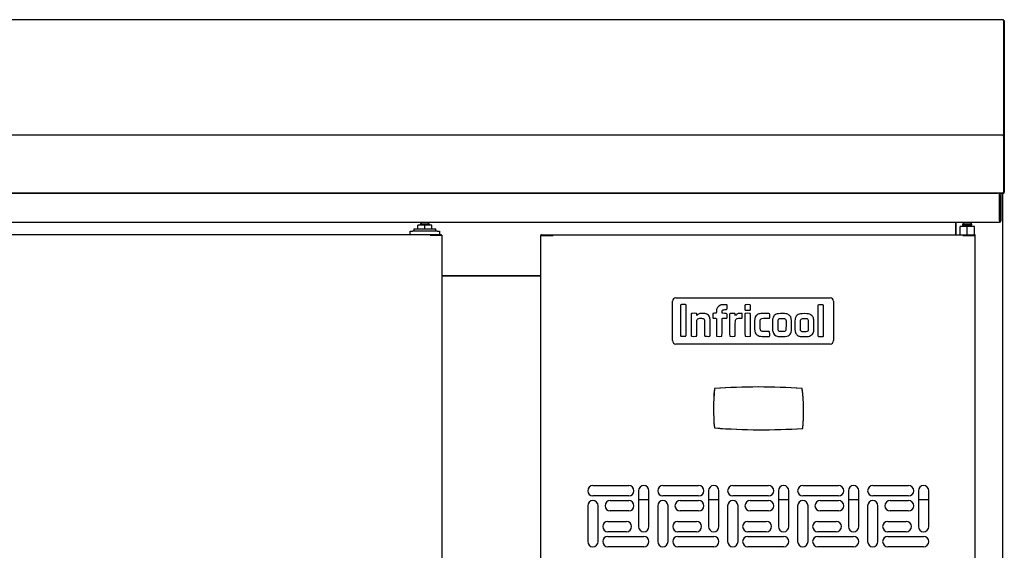
# Model space of a CAD drawing. Units: millimetres. Extents: x 11929 to 29329, y 1005 to 13770.
# Drawn here: x 14795 to 15648, y 7519 to 7978 of the extents above; entities that cross this region are included whole.
import ezdxf

# ---------------------------------------------------------------- set-up
doc = ezdxf.new("R2010")
doc.units = ezdxf.units.MM
doc.layers.add('Default', color=7, linetype='Continuous')
doc.layers.add('DV1_0', color=7, linetype='Continuous')

# ---------------------------------------------------------------- blocks, each defined once
blk = doc.blocks.new('SE')
at = {"layer": 'DV1_0', "color": 7}
for p, q in [((816.61, 693.59), (-649.79, 693.59)), ((816.61, 692.78), (816.61, 693.59)), ((816.61, 692.78), (816.61, 603.63)), ((816.61, 692), (816.61, 692.01)), ((816.62, 692.79), (817.42, 692.79)), ((816.62, 692.79), (816.62, 604.59)), ((817.42, 692.79), (817.42, 604.59)), ((816.61, 603.63), (816.61, 603.63)), ((816.61, 603.63), (816.61, 593.59)), ((816.62, 604.59), (817.42, 604.59)), ((816.62, 604.59), (816.62, 593.59)), ((817.42, 604.59), (817.42, 593.59)), ((816.61, 593.59), (-649.79, 593.59)), ((816.61, 593.59), (816.61, 593.59)), ((816.61, 592.78), (816.61, 593.59)), ((816.61, 592.78), (816.61, 544.4)), ((816.62, 593.59), (817.42, 593.59)), ((816.62, 593.59), (816.62, 593.59)), ((816.62, 592.78), (816.62, 544.39)), ((817.42, 593.59), (817.42, 592.78)), ((817.42, 592.78), (817.42, 544.39)), ((816.59, 543.59), (-649.78, 543.59)), ((-644.85, 543.58), (811.66, 543.58)), ((802.42, 543.59), (802.42, 543.58)), ((803.22, 543.58), (803.22, 543.59)), ((816.61, 543.58), (803.22, 543.58)), ((813.17, 543.58), (813.17, 542.37)), ((813.17, 519.58), (813.17, 542.37)), ((813.18, 541.37), (813.18, 543.37)), ((813.18, 543.37), (814.38, 543.37)), ((813.18, 541.37), (813.18, 519.58)), ((814.38, 543.37), (814.38, 541.37)), ((814.38, 541.37), (814.38, 519.58)), ((815.43, 543.4), (815.43, 543.58)), ((815.43, 543.4), (815.43, 542.97)), ((815.43, 542.98), (815.86, 543.4)), ((815.43, 542.97), (816.04, 542.97)), ((816.04, -115.83), (816.04, 542.97)), ((816.62, 544.39), (816.61, 544.39)), ((816.61, 544.38), (816.61, 543.58)), ((816.62, 544.38), (817.18, 543.82)), ((-646.43, 518.37), (813.17, 518.37)), ((306.08, 512.78), (325.08, 512.78)), ((306.08, 512.78), (306.08, 510.78)), ((315.58, 515.78), (309.54, 515.78)), ((309.54, 512.78), (309.54, 515.78)), ((319.58, 516.78), (311.58, 516.78)), ((311.58, 516.78), (311.58, 515.78)), ((321.61, 515.78), (315.58, 515.78)), ((315.58, 512.78), (315.58, 515.78)), ((319.58, 515.78), (319.58, 516.78)), ((321.61, 512.78), (321.61, 515.78)), ((325.08, 510.78), (325.08, 512.78)), ((775.33, 518.37), (775.33, 507.58)), ((775.43, 507.58), (775.43, 518.37)), ((785.34, 514.58), (779.3, 514.58)), ((779.3, 507.58), (779.3, 514.58)), ((789.33, 516.78), (781.33, 516.78)), ((781.33, 516.78), (781.33, 515.78)), ((789.33, 515.78), (781.33, 515.78)), ((783.33, 515.78), (783.33, 514.58)), ((783.76, 514.58), (783.76, 515.78)), ((791.5, 514.58), (785.34, 514.58)), ((785.34, 507.58), (785.34, 514.58)), ((786.9, 514.58), (786.9, 515.78)), ((787.33, 514.58), (787.33, 515.78)), ((789.33, 515.78), (789.33, 516.78)), ((791.5, 507.58), (791.5, 514.58)), ((813.17, 519.58), (813.17, 518.37)), ((-127.43, 507.78), (320.08, 507.78)), ((302.83, 507.78), (302.83, 510.78)), ((302.83, 510.78), (304.83, 510.78)), ((326.33, 510.78), (304.83, 510.78)), ((320.07, 507.6), (320.07, 507.17)), ((320.5, 507.17), (320.07, 507.17)), ((320.08, 507.78), (329.63, 507.78)), ((320.08, 507.18), (320.08, 507.78)), ((320.08, 507.18), (329.63, 507.18)), ((330.15, 507.17), (320.5, 507.17)), ((326.33, 510.78), (328.33, 510.78)), ((326.83, 507.18), (326.83, 507.17)), ((328.33, 510.78), (328.33, 507.78)), ((329.63, 507.78), (329.63, 507.18)), ((329.63, 507.18), (329.63, 507.18)), ((330.33, 507.17), (330.15, 507.17)), ((330.33, 507.17), (330.33, -87.83)), ((415.93, 506.77), (416.16, 506.77)), ((415.93, -87.63), (415.93, 506.77)), ((416.73, 506.78), (416.16, 507.34)), ((416.16, 506.77), (426.07, 506.77)), ((416.74, 507.58), (416.8, 507.58)), ((416.74, 506.78), (416.74, 507.58)), ((416.74, 506.78), (416.8, 506.78)), ((416.8, 507.58), (416.8, 506.78)), ((416.8, 507.58), (426.63, 507.58)), ((416.8, 506.78), (426.63, 506.78)), ((426.07, 506.77), (426.64, 506.77)), ((426.63, 506.78), (426.63, 507.58)), ((426.63, 507.58), (781.62, 507.58)), ((426.64, 506.77), (426.64, 507.34)), ((781.61, 507.34), (781.61, 506.77)), ((781.61, 506.77), (782.18, 506.77)), ((781.62, 507.58), (791.45, 507.58)), ((781.62, 506.78), (781.62, 507.58)), ((781.62, 506.78), (791.45, 506.78)), ((781.83, 506.78), (781.83, 506.77)), ((782.18, 506.77), (792.09, 506.77)), ((788.83, 506.77), (788.83, 506.78)), ((791.45, 507.58), (791.52, 507.58)), ((791.45, 507.58), (791.45, 506.78)), ((791.45, 506.78), (791.52, 506.78)), ((791.52, 506.78), (791.52, 507.58)), ((791.52, 506.78), (792.09, 507.34)), ((792.09, 506.77), (792.33, 506.77)), ((792.33, -87.63), (792.33, 506.77)), ((415.93, 472.06), (330.33, 472.06)), ((330.33, 472.06), (415.93, 472.06)), ((533.07, 452.95), (666.49, 452.95)), ((530.07, 415.95), (530.07, 449.95)), ((656.03, 446.5), (656, 433.39)), ((656.31, 446.73), (656.03, 446.5)), ((669.49, 449.95), (669.49, 415.95)), ((553.74, 439.51), (553.05, 439.15)), ((555.96, 439.51), (553.74, 439.51)), ((565.01, 435.74), (565.19, 435.31)), ((565.19, 435.31), (566.38, 435.31)), ((567.82, 435.13), (568.08, 434.95)), ((568.08, 434.95), (568.08, 427.51)), ((593.06, 439.35), (592.79, 439.13)), ((592.79, 439.13), (592.79, 429.58)), ((597.45, 442.41), (597.45, 442.41)), ((644.27, 435.02), (646.49, 435.02)), ((646.49, 435.02), (646.89, 434.71)), ((546.25, 429.67), (546.25, 420.09)), ((546.25, 420.09), (546.52, 419.86)), ((550.61, 419.75), (550.61, 419.75)), ((607.65, 423.8), (607.07, 424.11)), ((610.71, 423.79), (607.65, 423.8)), ((614.16, 419.77), (614.16, 419.77)), ((627.15, 423.73), (625.12, 423.7)), ((627.59, 424.09), (627.15, 423.73)), ((644.45, 419.45), (647.96, 419.48)), ((647.96, 419.48), (648.76, 419.79)), ((666.49, 412.95), (533.07, 412.95)), ((461.13, 290.56), (492.13, 290.56)), ((521.73, 290.56), (552.73, 290.56)), ((582.33, 290.56), (613.33, 290.56)), ((642.93, 290.56), (673.93, 290.56)), ((703.53, 290.56), (734.53, 290.56)), ((492.13, 281.56), (461.13, 281.56)), ((500.63, 286.06), (500.63, 255.06)), ((509.63, 255.06), (509.63, 286.06)), ((552.73, 281.56), (521.73, 281.56)), ((561.23, 286.06), (561.23, 255.06)), ((570.23, 255.06), (570.23, 286.06)), ((613.33, 281.56), (582.33, 281.56)), ((621.83, 286.06), (621.83, 255.06)), ((630.83, 255.06), (630.83, 286.06)), ((673.93, 281.56), (642.93, 281.56)), ((682.43, 286.06), (682.43, 255.06)), ((691.43, 255.06), (691.43, 286.06)), ((734.53, 281.56), (703.53, 281.56)), ((743.03, 286.06), (743.03, 255.06)), ((752.03, 255.06), (752.03, 286.06)), ((456.63, 273.06), (456.63, 242.06)), ((465.63, 242.06), (465.63, 273.06)), ((476.13, 277.56), (492.13, 277.56)), ((500.63, 278.53), (509.63, 278.53)), ((517.23, 273.06), (517.23, 242.06)), ((526.23, 242.06), (526.23, 273.06)), ((536.73, 277.56), (552.73, 277.56)), ((561.23, 278.53), (570.23, 278.53)), ((577.83, 273.06), (577.83, 242.06)), ((586.83, 242.06), (586.83, 273.06)), ((597.33, 277.56), (613.33, 277.56)), ((621.83, 278.53), (630.83, 278.53)), ((638.43, 273.06), (638.43, 242.06)), ((647.43, 242.06), (647.43, 273.06)), ((657.93, 277.56), (673.93, 277.56)), ((682.43, 278.53), (691.43, 278.53)), ((699.03, 273.06), (699.03, 242.06)), ((708.03, 242.06), (708.03, 273.06)), ((718.53, 277.56), (734.53, 277.56)), ((743.03, 278.53), (752.03, 278.53)), ((492.13, 268.56), (476.13, 268.56)), ((552.73, 268.56), (536.73, 268.56)), ((613.33, 268.56), (597.33, 268.56)), ((673.93, 268.56), (657.93, 268.56)), ((734.53, 268.56), (718.53, 268.56)), ((474.13, 259.56), (490.13, 259.56)), ((534.73, 259.56), (550.73, 259.56)), ((595.33, 259.56), (611.33, 259.56)), ((655.93, 259.56), (671.93, 259.56)), ((716.53, 259.56), (732.53, 259.56)), ((490.13, 250.56), (474.13, 250.56)), ((550.73, 250.56), (534.73, 250.56)), ((611.33, 250.56), (595.33, 250.56)), ((671.93, 250.56), (655.93, 250.56)), ((732.53, 250.56), (716.53, 250.56)), ((474.13, 246.56), (505.13, 246.56)), ((534.73, 246.56), (565.73, 246.56)), ((595.33, 246.56), (626.33, 246.56)), ((655.93, 246.56), (686.93, 246.56)), ((716.53, 246.56), (747.53, 246.56)), ((505.13, 237.56), (474.13, 237.56)), ((565.73, 237.56), (534.73, 237.56)), ((626.33, 237.56), (595.33, 237.56)), ((686.93, 237.56), (655.93, 237.56)), ((747.53, 237.56), (716.53, 237.56))]:
    blk.add_line(p, q, dxfattribs=at)
for centre, radius, start, end in [((816.61, 592.78), 0.813, 0, 90), ((816.61, 592.78), 0.013, 0, 90), ((803.22, 544.39), 0.81, 260.98755, 270), ((813.76, 543.42), 1.67, 359.45932, 5.60497), ((815.43, 542.97), 0.01, 0, 45), ((815.43, 542.97), 0.0103, 45.35968, 89.22648), ((815.43, 542.97), 0.61, 0, 45), ((798.2, 544.35), 18.41, 357.61919, 0.14109), ((816.61, 544.39), 0.0103, 270.95114, 314.59949), ((816.61, 544.39), 0.814, 270.12732, 314.87268), ((816.61, 544.39), 0.01, 315, 360), ((816.61, 544.39), 0.81, 315, 360), ((313.83, 516.78), 2, 127.34474, 180), ((317.33, 516.78), 2, 0, 52.65526), ((783.58, 516.78), 2, 127.34474, 180), ((787.08, 516.78), 2, 0, 52.65526), ((813.17, 519.58), 1.21, 270, 0), ((813.17, 519.58), 0.01, 270, 0), ((321.74, 507.62), 1.67, 174.39503, 180.54068), ((320.08, 507.16), 0.0142, 93.24405, 127.81639), ((416.74, 506.77), 0.81, 135, 180), ((416.74, 506.76), 0.814, 90.12731, 134.87269), ((416.74, 506.77), 0.0103, 90.95182, 134.59933), ((416.74, 506.77), 0.01, 135, 180), ((423.71, 507.36), 2.93, 359.58908, 4.23342), ((426.63, 506.76), 0.0143, 52.29254, 86.59465), ((784.54, 507.36), 2.93, 175.7666, 180.4109), ((781.62, 506.76), 0.0143, 93.40462, 127.70765), ((791.51, 506.76), 0.814, 45.12731, 89.87269), ((791.52, 506.77), 0.01, 0, 45), ((791.51, 506.77), 0.0103, 45.40084, 89.04742), ((791.52, 506.77), 0.81, 0, 45), ((533.07, 449.95), 3, 90, 180), ((666.49, 449.95), 3, 0, 90), ((533.07, 415.95), 3, 180, 270), ((666.49, 415.95), 3, 270, 0), ((604.63, -147.17), 523, 85.85828, 94.19153), ((604.63, -147.17), 523, 85.90373, 94.14543), ((736.53, 357.27), 171, 174.23943, 185.65043), ((736.53, 357.27), 171, 174.38057, 185.50975), ((566.85, 373.96), 0.5, 94.14543, 174.38057), ((641.95, 374), 0.5, 6.47017, 85.90373), ((472.53, 354.78), 171, 355.0562, 6.60931), ((472.53, 354.78), 171, 355.20012, 6.47017), ((566.82, 340.9), 0.5, 185.50975, 265.56151), ((607.26, 861.83), 523, 265.51556, 273.90747), ((607.26, 861.83), 523, 265.56151, 273.86046), ((642.44, 340.52), 0.5, 273.86046, 355.20012), ((461.13, 286.06), 4.5, 90, 270), ((492.13, 286.06), 4.5, 270, 90), ((505.13, 286.06), 4.5, 0, 180), ((521.73, 286.06), 4.5, 90, 270), ((552.73, 286.06), 4.5, 270, 90), ((565.73, 286.06), 4.5, 0, 180), ((582.33, 286.06), 4.5, 90, 270), ((613.33, 286.06), 4.5, 270, 90), ((626.33, 286.06), 4.5, 0, 180), ((642.93, 286.06), 4.5, 90, 270), ((673.93, 286.06), 4.5, 270, 90), ((686.93, 286.06), 4.5, 0, 180), ((703.53, 286.06), 4.5, 90, 270), ((734.53, 286.06), 4.5, 270, 90), ((747.53, 286.06), 4.5, 0, 180), ((461.13, 273.06), 4.5, 0, 180), ((476.13, 273.06), 4.5, 90, 270), ((492.13, 273.06), 4.5, 270, 90), ((521.73, 273.06), 4.5, 0, 180), ((536.73, 273.06), 4.5, 90, 270), ((552.73, 273.06), 4.5, 270, 90), ((582.33, 273.06), 4.5, 0, 180), ((597.33, 273.06), 4.5, 90, 270), ((613.33, 273.06), 4.5, 270, 90), ((642.93, 273.06), 4.5, 0, 180), ((657.93, 273.06), 4.5, 90, 270), ((673.93, 273.06), 4.5, 270, 90), ((703.53, 273.06), 4.5, 0, 180), ((718.53, 273.06), 4.5, 90, 270), ((734.53, 273.06), 4.5, 270, 90), ((474.13, 255.06), 4.5, 90, 270), ((490.13, 255.06), 4.5, 270, 90), ((534.73, 255.06), 4.5, 90, 270), ((550.73, 255.06), 4.5, 270, 90), ((595.33, 255.06), 4.5, 90, 270), ((611.33, 255.06), 4.5, 270, 90), ((655.93, 255.06), 4.5, 90, 270), ((671.93, 255.06), 4.5, 270, 90), ((716.53, 255.06), 4.5, 90, 270), ((732.53, 255.06), 4.5, 270, 90), ((505.13, 255.06), 4.5, 180, 0), ((565.73, 255.06), 4.5, 180, 0), ((626.33, 255.06), 4.5, 180, 0), ((686.93, 255.06), 4.5, 180, 0), ((747.53, 255.06), 4.5, 180, 0), ((461.13, 242.06), 4.5, 180, 0), ((474.13, 242.06), 4.5, 90, 270), ((505.13, 242.06), 4.5, 270, 90), ((521.73, 242.06), 4.5, 180, 0), ((534.73, 242.06), 4.5, 90, 270), ((565.73, 242.06), 4.5, 270, 90), ((582.33, 242.06), 4.5, 180, 0), ((595.33, 242.06), 4.5, 90, 270), ((626.33, 242.06), 4.5, 270, 90), ((642.93, 242.06), 4.5, 180, 0), ((655.93, 242.06), 4.5, 90, 270), ((686.93, 242.06), 4.5, 270, 90), ((703.53, 242.06), 4.5, 180, 0), ((716.53, 242.06), 4.5, 90, 270), ((747.53, 242.06), 4.5, 270, 90)]:
    blk.add_arc(centre, radius, start, end, dxfattribs=at)
for points in [[(537.26, 447.01), (537.04, 446.85), (537.03, 446.58), (537.03, 433.41)], [(539.48, 447.18), (537.94, 447.18), (537.43, 447.14), (537.26, 447.01)], [(541.7, 446.94), (541.49, 447.16), (541.32, 447.18), (539.48, 447.18)], [(541.92, 433.83), (541.94, 446.62), (541.93, 446.71), (541.7, 446.94)], [(571.66, 446.62), (569.22, 445.7), (568.09, 443.91), (568.08, 440.93)], [(574.82, 447.03), (572.69, 446.99), (572.6, 446.97), (571.66, 446.62)], [(577.18, 446.95), (577.07, 447.03), (576.17, 447.05), (574.82, 447.03)], [(577.39, 445.13), (577.36, 446.49), (577.32, 446.86), (577.18, 446.95)], [(577.19, 443.12), (577.41, 443.4), (577.42, 443.55), (577.39, 445.13)], [(592.99, 446.88), (592.81, 446.75), (592.79, 446.52), (592.79, 444.67)], [(592.79, 444.67), (592.79, 443.11), (592.83, 442.56), (592.94, 442.42)], [(597.4, 446.9), (597.09, 447.12), (593.3, 447.11), (592.99, 446.88)], [(597.63, 444.65), (597.63, 446.59), (597.61, 446.75), (597.4, 446.9)], [(597.45, 442.41), (597.59, 442.55), (597.63, 442.96), (597.63, 444.65)], [(658.54, 446.92), (656.74, 446.96), (656.57, 446.94), (656.31, 446.73)], [(660.7, 446.62), (660.49, 446.88), (660.42, 446.89), (658.54, 446.92)], [(660.92, 433.35), (660.92, 445.97), (660.92, 446.35), (660.7, 446.62)], [(546.47, 439.41), (546.25, 439.25), (546.25, 439.02), (546.25, 429.67)], [(550.92, 439.39), (550.71, 439.65), (546.82, 439.66), (546.47, 439.41)], [(551.14, 438.38), (551.1, 438.84), (551.01, 439.29), (550.92, 439.39)], [(551.56, 437.84), (551.33, 437.38), (551.2, 437.54), (551.14, 438.38)], [(551.52, 434.16), (551.99, 435.09), (553.09, 435.44), (555.18, 435.29)], [(553.05, 439.15), (552.35, 438.78), (551.8, 438.3), (551.56, 437.84)], [(555.18, 435.29), (556.59, 435.2), (557.22, 434.94), (557.55, 434.3)], [(559.09, 439.16), (558.14, 439.5), (558.07, 439.51), (555.96, 439.51)], [(562.35, 435.74), (561.7, 437.66), (560.88, 438.52), (559.09, 439.16)], [(562.64, 427.82), (562.6, 434.79), (562.59, 435.05), (562.35, 435.74)], [(564.87, 437.71), (564.84, 436.5), (564.87, 436.08), (565.01, 435.74)], [(566.54, 439.57), (564.89, 439.57), (564.93, 439.62), (564.87, 437.71)], [(566.38, 435.31), (567.27, 435.31), (567.63, 435.27), (567.82, 435.13)], [(568.08, 440.93), (568.08, 439.6), (568.05, 439.57), (566.54, 439.57)], [(573.11, 439.68), (572.92, 439.87), (573, 441.39), (573.22, 441.84)], [(572.96, 427.63), (572.97, 434.77), (572.98, 434.99), (573.2, 435.15)], [(575.11, 439.51), (574.06, 439.55), (573.16, 439.63), (573.11, 439.68)], [(573.2, 435.15), (573.37, 435.27), (573.85, 435.31), (575.23, 435.31)], [(573.22, 441.84), (573.61, 442.62), (573.9, 442.74), (575.52, 442.78)], [(577.39, 437.32), (577.44, 439.54), (577.57, 439.42), (575.11, 439.51)], [(575.23, 435.31), (576.77, 435.31), (577.06, 435.34), (577.19, 435.5)], [(575.52, 442.78), (576.9, 442.82), (576.96, 442.83), (577.19, 443.12)], [(577.19, 435.5), (577.31, 435.64), (577.36, 436.15), (577.39, 437.32)], [(579.68, 439.21), (579.49, 438.98), (579.48, 438.41), (579.51, 429.47)], [(581.84, 439.53), (580.03, 439.46), (579.87, 439.44), (579.68, 439.21)], [(584.41, 438.33), (584.32, 439.6), (584.28, 439.62), (581.84, 439.53)], [(585.02, 437.93), (584.61, 437.29), (584.48, 437.37), (584.41, 438.33)], [(584.91, 434.29), (585.45, 435.06), (586.33, 435.31), (588.57, 435.33)], [(587.01, 439.29), (586.23, 439.05), (585.37, 438.47), (585.02, 437.93)], [(588.83, 439.54), (588.15, 439.5), (587.34, 439.39), (587.01, 439.29)], [(588.57, 435.33), (589.43, 435.33), (590.23, 435.38), (590.34, 435.44)], [(590.29, 439.36), (590.06, 439.59), (589.97, 439.6), (588.83, 439.54)], [(590.54, 437.33), (590.54, 439), (590.53, 439.13), (590.29, 439.36)], [(590.34, 435.44), (590.52, 435.54), (590.54, 435.75), (590.54, 437.33)], [(592.94, 442.42), (593.21, 442.09), (597.11, 442.09), (597.45, 442.41)], [(595.1, 439.57), (593.53, 439.57), (593.3, 439.55), (593.06, 439.35)], [(597.15, 439.46), (596.99, 439.52), (596.07, 439.57), (595.1, 439.57)], [(597.54, 438.92), (597.47, 439.23), (597.36, 439.38), (597.15, 439.46)], [(597.52, 419.9), (597.65, 420.27), (597.66, 438.39), (597.54, 438.92)], [(601.31, 435.14), (601.01, 433.97), (600.99, 425.33), (601.28, 424.06)], [(603.02, 438.08), (602.29, 437.5), (601.61, 436.32), (601.31, 435.14)], [(605.57, 439.23), (604.26, 438.93), (603.85, 438.75), (603.02, 438.08)], [(612.05, 439.49), (607.93, 439.55), (606.78, 439.51), (605.57, 439.23)], [(606.25, 434.15), (606.81, 435.18), (607.47, 435.34), (611.09, 435.29)], [(611.09, 435.29), (613.33, 435.26), (613.93, 435.28), (614.08, 435.41)], [(614.27, 437.28), (614.27, 439.56), (614.39, 439.45), (612.05, 439.49)], [(614.08, 435.41), (614.24, 435.55), (614.27, 435.83), (614.27, 437.28)], [(616.93, 435.11), (616.71, 434.24), (616.69, 433.86), (616.69, 429.47)], [(618.97, 438.25), (617.88, 437.52), (617.33, 436.68), (616.93, 435.11)], [(623.49, 439.34), (620.88, 439.24), (620.22, 439.08), (618.97, 438.25)], [(621.85, 434.3), (622.05, 434.62), (622.27, 434.78), (622.77, 434.97)], [(622.77, 434.97), (623.36, 435.19), (623.6, 435.21), (625.04, 435.16)], [(629.13, 439.04), (628.32, 439.31), (625.96, 439.44), (623.49, 439.34)], [(625.04, 435.16), (626.86, 435.11), (627.43, 434.97), (627.87, 434.5)], [(631.74, 437.45), (631.1, 438.16), (630.28, 438.66), (629.13, 439.04)], [(633.16, 429.32), (633.16, 435.57), (633.09, 435.96), (631.74, 437.45)], [(638.92, 438.5), (637.45, 437.77), (636.57, 436.53), (636.22, 434.68)], [(644.39, 439.28), (640.81, 439.29), (640.37, 439.22), (638.92, 438.5)], [(641.14, 434.04), (641.63, 434.99), (641.73, 435.02), (644.27, 435.02)], [(649.67, 438.45), (648.12, 439.25), (647.97, 439.27), (644.39, 439.28)], [(651.84, 436.31), (651.43, 437.1), (650.5, 438.01), (649.67, 438.45)], [(652.3, 434.76), (652.17, 435.37), (651.96, 436.07), (651.84, 436.31)], [(537.03, 433.41), (537.03, 420.11), (537.04, 419.97), (537.26, 419.8)], [(541.82, 420.46), (541.87, 420.74), (541.91, 426.75), (541.92, 433.83)], [(551.02, 420.3), (551.09, 420.57), (551.11, 422.92), (551.08, 426.38)], [(551.08, 426.38), (551.04, 432.34), (551.09, 433.28), (551.52, 434.16)], [(557.55, 434.3), (557.76, 433.89), (557.77, 433.57), (557.77, 426.99)], [(557.77, 426.99), (557.77, 420.86), (557.79, 420.09), (557.95, 419.93)], [(562.61, 420.26), (562.65, 420.46), (562.66, 423.86), (562.64, 427.82)], [(568.08, 427.51), (568.08, 420.74), (568.1, 420.05), (568.27, 419.86)], [(572.93, 420.14), (572.94, 420.22), (572.95, 423.59), (572.96, 427.63)], [(579.51, 429.47), (579.54, 420.22), (579.55, 419.97), (579.76, 419.81)], [(584.15, 419.81), (584.37, 419.97), (584.38, 420.19), (584.4, 426.56)], [(584.4, 426.56), (584.43, 433.38), (584.45, 433.62), (584.91, 434.29)], [(592.79, 429.58), (592.79, 421.65), (592.81, 419.99), (592.95, 419.84)], [(606.06, 429.5), (606.04, 433.47), (606.05, 433.78), (606.25, 434.15)], [(607.07, 424.11), (606.09, 424.65), (606.1, 424.59), (606.06, 429.5)], [(616.69, 429.47), (616.69, 425.85), (616.73, 424.59), (616.86, 424)], [(621.59, 429.44), (621.59, 433.86), (621.59, 433.87), (621.85, 434.3)], [(621.82, 424.6), (621.6, 424.98), (621.59, 425.19), (621.59, 429.44)], [(628.41, 429.09), (628.34, 424.66), (628.34, 424.69), (627.59, 424.09)], [(627.87, 434.5), (628.44, 433.89), (628.48, 433.48), (628.41, 429.09)], [(632.57, 422.44), (633.1, 423.53), (633.16, 424.22), (633.16, 429.32)], [(636.22, 434.68), (635.96, 433.32), (635.96, 425.2), (636.22, 423.94)], [(640.9, 429.21), (640.87, 433.51), (640.87, 433.53), (641.14, 434.04)], [(641.21, 424.46), (640.94, 424.88), (640.94, 424.91), (640.9, 429.21)], [(646.89, 434.71), (647.67, 434.12), (647.68, 434.09), (647.68, 429.4)], [(647.68, 429.4), (647.68, 425.03), (647.65, 424.78), (647.18, 424.27)], [(651.86, 422.49), (652.36, 423.46), (652.43, 424.11), (652.48, 428.98)], [(652.48, 428.98), (652.53, 433.35), (652.52, 433.71), (652.3, 434.76)], [(656, 433.39), (655.99, 424.58), (656.02, 420.16), (656.1, 419.9)], [(660.85, 420), (660.89, 420.2), (660.92, 426.21), (660.92, 433.35)], [(537.26, 419.8), (537.45, 419.66), (537.86, 419.63), (539.48, 419.67)], [(539.48, 419.67), (540.78, 419.69), (541.5, 419.75), (541.59, 419.84)], [(541.59, 419.84), (541.67, 419.91), (541.77, 420.19), (541.82, 420.46)], [(546.52, 419.86), (546.76, 419.67), (546.99, 419.64), (548.56, 419.64)], [(548.56, 419.64), (549.53, 419.64), (550.45, 419.69), (550.61, 419.75)], [(550.61, 419.75), (550.81, 419.83), (550.94, 420), (551.02, 420.3)], [(557.95, 419.93), (558.1, 419.78), (558.51, 419.73), (559.99, 419.68)], [(559.99, 419.68), (562.14, 419.6), (562.5, 419.68), (562.61, 420.26)], [(568.27, 419.86), (568.44, 419.67), (568.67, 419.64), (570.51, 419.64)], [(570.51, 419.64), (572.21, 419.64), (572.58, 419.67), (572.74, 419.83)], [(572.74, 419.83), (572.84, 419.93), (572.92, 420.07), (572.93, 420.14)], [(579.76, 419.81), (580.09, 419.57), (583.83, 419.57), (584.15, 419.81)], [(592.95, 419.84), (593.08, 419.67), (593.4, 419.64), (595.27, 419.64)], [(595.27, 419.64), (597.42, 419.64), (597.44, 419.65), (597.52, 419.9)], [(601.28, 424.06), (601.69, 422.24), (602.67, 420.97), (604.2, 420.26)], [(604.2, 420.26), (605.59, 419.62), (606.16, 419.55), (610.32, 419.54)], [(610.32, 419.54), (613.96, 419.53), (614.03, 419.53), (614.16, 419.77)], [(613.99, 423.63), (613.81, 423.76), (613.16, 423.79), (610.71, 423.79)], [(614.25, 421.74), (614.22, 423.29), (614.19, 423.48), (613.99, 423.63)], [(614.16, 419.77), (614.24, 419.92), (614.27, 420.62), (614.25, 421.74)], [(616.86, 424), (617.36, 421.62), (618.98, 420.09), (621.53, 419.58)], [(621.53, 419.58), (622.61, 419.36), (628.25, 419.45), (629.12, 419.7)], [(622.57, 423.93), (622.26, 424.09), (621.96, 424.36), (621.82, 424.6)], [(625.12, 423.7), (623.18, 423.67), (623.06, 423.68), (622.57, 423.93)], [(629.12, 419.7), (630.44, 420.07), (632.04, 421.34), (632.57, 422.44)], [(636.22, 423.94), (636.5, 422.62), (637.05, 421.62), (637.89, 420.92)], [(637.89, 420.92), (638.73, 420.22), (639.07, 420.03), (640.13, 419.69)], [(640.13, 419.69), (640.91, 419.44), (641.07, 419.43), (644.45, 419.45)], [(642.49, 423.63), (641.92, 423.75), (641.47, 424.03), (641.21, 424.46)], [(644.51, 423.61), (643.56, 423.59), (642.65, 423.6), (642.49, 423.63)], [(647.18, 424.27), (646.67, 423.72), (646.34, 423.64), (644.51, 423.61)], [(648.76, 419.79), (650.1, 420.33), (651.27, 421.34), (651.86, 422.49)], [(656.1, 419.9), (656.24, 419.45), (656.34, 419.42), (657.93, 419.38)], [(657.93, 419.38), (659.55, 419.33), (660.28, 419.37), (660.55, 419.52)], [(660.55, 419.52), (660.68, 419.58), (660.81, 419.8), (660.85, 420)]]:
    blk.add_open_spline(points, degree=3, dxfattribs=at)

msp = doc.modelspace()

# ---------------------------------------------------------------- block references
at = {"layer": 'Default'}
msp.add_blockref('SE', (14830.21, 7284.78), dxfattribs=at)

doc.saveas('drawing.dxf')
